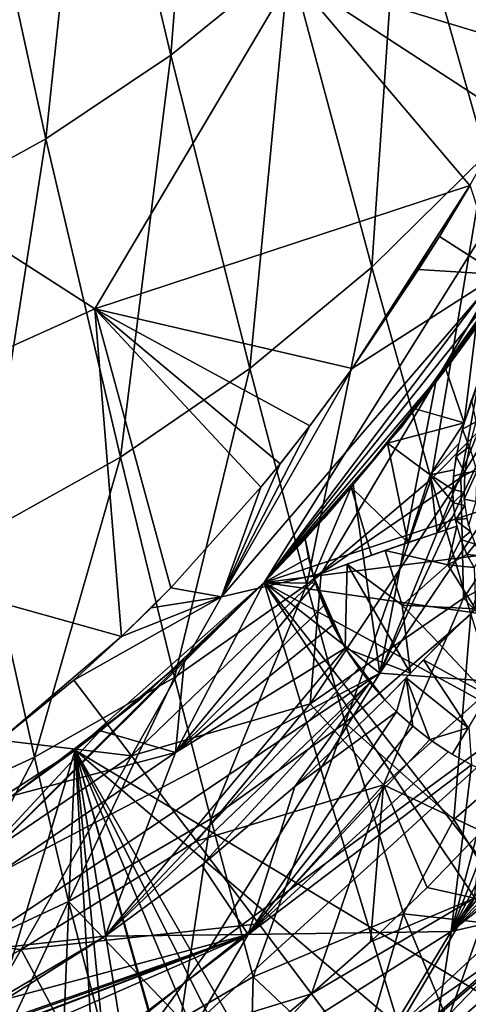
# Model space of a CAD drawing. Extents: x -187 to 187, y -547 to 0.
# Drawn here: x 82 to 109, y -509 to -450 of the extents above; entities that cross this region are included whole.
import ezdxf

# ---------------------------------------------------------------- set-up
doc = ezdxf.new("R2010")
doc.units = 0
doc.header["$MEASUREMENT"] = 0
doc.layers.get('0').update_dxf_attribs({"linetype": 'CONTINUOUS'})

msp = doc.modelspace()

# ---------------------------------------------------------------- linework, layer by layer
for points in [[(134.885, -422.661, 0), (118.324, -454.928, 1.647), (96.777, -483.464, 0)], [(134.885, -422.661, 0), (96.777, -483.464, 0), (135.695, -470.581, 0)], [(98.442, -447.417, 32.139), (76.752, -423.864, 33.317), (62.683, -451.786, 33.058)], [(93.221, -426.62, -194.879), (91.225, -452.128, -155.758), (86.452, -432.046, -194.859)], [(93.221, -426.62, -194.879), (98.258, -446.431, -155.761), (91.225, -452.128, -155.758)], [(86.452, -432.046, -194.859), (83.799, -457.113, -155.76), (79.328, -436.781, -194.836)], [(86.452, -432.046, -194.859), (91.225, -452.128, -155.758), (83.799, -457.113, -155.76)], [(111.021, -433.047, -155.768), (109.943, -458.046, -116.47), (104.861, -440.056, -155.764)], [(79.328, -436.781, -194.836), (83.799, -457.113, -155.76), (76.034, -461.374, -155.769)], [(104.861, -440.056, -155.764), (103.168, -464.733, -116.455), (98.258, -446.431, -155.761)], [(104.861, -440.056, -155.764), (109.943, -458.046, -116.47), (103.168, -464.733, -116.455)], [(115.906, -458.787, 12.175), (103.642, -488.854, 12.145), (123.863, -445.367, 12.29)], [(131.637, -447.377, 12.405), (123.863, -445.367, 12.29), (103.642, -488.854, 12.145)], [(98.258, -446.431, -155.761), (95.918, -470.741, -116.438), (91.225, -452.128, -155.758)], [(98.258, -446.431, -155.761), (103.168, -464.733, -116.455), (95.918, -470.741, -116.438)], [(86.698, -467.198, 31.939), (98.442, -447.417, 32.139), (62.683, -451.786, 33.058)], [(86.698, -467.198, 31.939), (108.999, -459.873, 31.408), (98.442, -447.417, 32.139)], [(113.36, -451.945, 31.438), (115.685, -447.318, 31.455), (98.442, -447.417, 32.139)], [(111.293, -455.818, 31.42), (113.36, -451.945, 31.438), (98.442, -447.417, 32.139)], [(98.442, -447.417, 32.139), (108.999, -459.873, 31.408), (111.293, -455.818, 31.42)], [(131.637, -447.377, 12.405), (103.642, -488.854, 12.145), (114.677, -489.668, 12.089)], [(60.641, -478.952, 32.16), (86.698, -467.198, 31.939), (62.683, -451.786, 33.058)], [(91.225, -452.128, -155.758), (88.222, -476.019, -116.427), (83.799, -457.113, -155.76)], [(91.225, -452.128, -155.758), (95.918, -470.741, -116.438), (88.222, -476.019, -116.427)], [(118.324, -454.928, 1.647), (107.82, -470.443, 1.647), (96.777, -483.464, 0)], [(118.324, -454.928, 1.647), (107.89, -470.347, 3.759), (107.82, -470.443, 1.647)], [(118.324, -454.928, 1.647), (117.384, -456.482, 5.039), (107.89, -470.347, 3.759)], [(107.89, -470.347, 3.759), (117.384, -456.482, 5.039), (113.568, -462.373, 5.011)], [(83.799, -457.113, -155.76), (80.135, -480.543, -116.425), (76.034, -461.374, -155.769)], [(83.799, -457.113, -155.76), (88.222, -476.019, -116.427), (80.135, -480.543, -116.425)], [(109.943, -458.046, -116.47), (106.695, -477.323, -86.872), (103.168, -464.733, -116.455)], [(109.943, -458.046, -116.47), (113.563, -470.391, -86.887), (106.695, -477.323, -86.872)], [(103.642, -488.854, 12.145), (115.906, -458.787, 12.175), (106.977, -471.553, 12.056)], [(113.416, -462.575, 16.551), (104.865, -474.313, 12.035), (115.906, -458.787, 12.175)], [(108.46, -477.217, 30.467), (116.489, -472.848, 29.677), (119.502, -459.607, 30.599)], [(110.71, -465.171, 31.154), (108.46, -477.217, 30.467), (119.502, -459.607, 30.599)], [(101.993, -470.755, 31.308), (108.999, -459.873, 31.408), (86.698, -467.198, 31.939)], [(108.999, -459.873, 31.408), (101.993, -470.755, 31.308), (107.183, -462.91, 31.375)], [(110.71, -465.171, 31.154), (109.013, -459.849, 31.397), (107.184, -462.909, 31.374)], [(113.416, -462.575, 16.551), (115.392, -511.321, 16.551), (96.777, -483.464, 16.551)], [(96.777, -483.464, 16.551), (104.865, -474.313, 12.035), (113.416, -462.575, 16.551)], [(113.568, -462.373, 5.011), (109.806, -467.733, 5.083), (107.89, -470.347, 3.759)], [(107.183, -462.91, 31.375), (101.993, -470.755, 31.308), (105.951, -464.873, 31.358)], [(110.71, -465.171, 31.154), (107.184, -462.909, 31.374), (105.951, -464.873, 31.358)], [(103.168, -464.733, -116.455), (99.311, -483.581, -86.856), (95.918, -470.741, -116.438)], [(103.168, -464.733, -116.455), (106.695, -477.323, -86.872), (99.311, -483.581, -86.856)], [(101.991, -470.759, 31.308), (110.71, -465.171, 31.154), (105.951, -464.873, 31.358)], [(108.663, -473.983, 4.941), (109.344, -468.385, 5.105), (111.886, -464.822, 5.008)], [(111.886, -464.822, 5.008), (109.099, -472.614, 5), (108.663, -473.983, 4.941)], [(110.71, -465.171, 31.154), (94.234, -484.31, 31.036), (100.16, -482.931, 30.781)], [(94.234, -484.31, 31.036), (110.71, -465.171, 31.154), (101.991, -470.759, 31.308)], [(100.16, -482.931, 30.781), (108.46, -477.217, 30.467), (110.71, -465.171, 31.154)], [(88.3, -486.677, 31.104), (86.698, -467.198, 31.939), (60.641, -478.952, 32.16)], [(97.721, -476.411, 31.24), (99.485, -474.155, 31.267), (86.698, -467.198, 31.939)], [(96.575, -477.808, 31.223), (97.721, -476.411, 31.24), (86.698, -467.198, 31.939)], [(96.575, -477.808, 31.223), (86.698, -467.198, 31.939), (91.224, -483.784, 31.144)], [(86.698, -467.198, 31.939), (88.3, -486.677, 31.104), (91.224, -483.784, 31.144)], [(99.485, -474.155, 31.267), (101.993, -470.755, 31.308), (86.698, -467.198, 31.939)], [(109.806, -467.733, 5.083), (107.565, -470.781, 5.234), (107.89, -470.347, 3.759)], [(109.344, -468.385, 5.105), (108.663, -473.983, 4.941), (107.564, -470.782, 5.234)], [(95.918, -470.741, -116.438), (91.437, -489.102, -86.838), (88.222, -476.019, -116.427)], [(95.918, -470.741, -116.438), (99.311, -483.581, -86.856), (91.437, -489.102, -86.838)], [(99.485, -474.155, 31.267), (94.234, -484.31, 31.036), (101.991, -470.759, 31.308)], [(107.82, -470.443, 1.647), (102.347, -477.302, 1.652), (96.777, -483.464, 0)], [(130.615, -479.205, 0), (135.695, -470.581, 0), (96.777, -483.464, 0)], [(102.347, -477.302, 1.652), (107.82, -470.443, 1.647), (105.567, -473.378, 5.459)], [(107.82, -470.443, 1.647), (107.89, -470.347, 3.759), (105.567, -473.378, 5.459)], [(107.89, -470.347, 3.759), (107.565, -470.781, 5.234), (105.567, -473.378, 5.459)], [(105.735, -473.153, 5.434), (107.564, -470.782, 5.234), (108.663, -473.983, 4.941)], [(113.563, -470.391, -86.887), (109.048, -485.353, -66.654), (106.695, -477.323, -86.872)], [(102.068, -477.637, 11.996), (103.642, -488.854, 12.145), (106.977, -471.553, 12.056)], [(109.357, -473.924, 5), (108.555, -474.357, 5), (109.099, -472.614, 5)], [(104.103, -475.196, 5.659), (105.736, -473.153, 5.437), (108.66, -473.982, 4.912)], [(108.46, -477.217, 30.467), (108.627, -484.395, 29.471), (116.489, -472.848, 29.677)], [(108.627, -484.395, 29.471), (118.699, -479.216, 27.839), (116.489, -472.848, 29.677)], [(102.347, -477.302, 1.652), (105.567, -473.378, 5.459), (103.316, -476.157, 5.787)], [(97.721, -476.41, 31.24), (94.234, -484.31, 31.036), (99.485, -474.155, 31.267)], [(96.777, -483.464, 11.937), (104.865, -474.313, 12.035), (96.777, -483.464, 16.551)], [(106.634, -477.072, 5.12), (104.103, -475.196, 5.659), (108.66, -473.982, 4.912)], [(108.66, -473.982, 4.912), (108.338, -475.202, 4.998), (106.634, -477.072, 5.12)], [(108.175, -475.983, 5), (108.555, -474.357, 5), (108.961, -475.408, 5)], [(108.555, -474.357, 5), (109.357, -473.924, 5), (108.961, -475.408, 5)], [(104.103, -475.196, 5.659), (105.313, -481.09, 5.485), (101.935, -477.799, 5.97)], [(106.634, -477.072, 5.12), (105.313, -481.09, 5.485), (104.103, -475.196, 5.659)], [(108.054, -476.779, 5), (106.634, -477.072, 5.12), (108.338, -475.202, 4.998)], [(108.704, -476.953, 5), (108.175, -475.983, 5), (108.961, -475.408, 5)], [(108.966, -475.392, 5.001), (109.417, -476.88, 3.52), (108.702, -476.948, 4.999)], [(88.222, -476.019, -116.427), (83.128, -493.849, -86.818), (80.135, -480.543, -116.425)], [(88.222, -476.019, -116.427), (91.437, -489.102, -86.838), (83.128, -493.849, -86.818)], [(102.347, -477.302, 1.652), (103.316, -476.157, 5.787), (101.85, -477.896, 5.977)], [(108.023, -477.152, 5), (108.175, -475.983, 5), (108.704, -476.953, 5)], [(97.721, -476.41, 31.24), (96.576, -477.807, 31.223), (94.234, -484.31, 31.036)], [(102.347, -477.302, 1.652), (100.308, -479.67, 6.067), (96.777, -483.464, 0)], [(106.695, -477.323, -86.872), (101.587, -491.798, -66.638), (99.311, -483.581, -86.856)], [(99.501, -490.674, 30.013), (108.627, -484.395, 29.471), (108.46, -477.217, 30.467)], [(100.16, -482.931, 30.781), (99.501, -490.674, 30.013), (108.46, -477.217, 30.467)], [(100.308, -479.67, 6.067), (102.347, -477.302, 1.652), (101.85, -477.896, 5.977)], [(106.695, -477.323, -86.872), (109.048, -485.353, -66.654), (101.587, -491.798, -66.638)], [(106.634, -477.072, 5.12), (107.061, -480.505, 5.101), (105.313, -481.09, 5.485)], [(106.634, -477.072, 5.12), (108.054, -476.779, 5), (107.984, -477.941, 5)], [(108.007, -478.73, 5), (107.061, -480.505, 5.101), (106.634, -477.072, 5.12)], [(108.007, -478.73, 5), (106.634, -477.072, 5.12), (107.984, -477.941, 5)], [(108.657, -478.097, 5), (107.984, -477.941, 5), (108.704, -476.953, 5)], [(107.984, -477.941, 5), (108.023, -477.152, 5), (108.704, -476.953, 5)], [(108.658, -478.514, 4.998), (109.417, -476.88, 3.52), (109.354, -478.66, 3.529)], [(108.658, -478.514, 4.998), (108.702, -476.948, 4.999), (109.417, -476.88, 3.52)], [(91.221, -483.787, 31.143), (94.234, -484.31, 31.036), (96.576, -477.807, 31.223)], [(102.068, -477.637, 11.996), (96.776, -483.464, 11.949), (103.642, -488.854, 12.145)], [(99.694, -483.102, 6.155), (99.202, -480.897, 6.076), (101.935, -477.799, 5.97)], [(101.935, -477.799, 5.97), (103.153, -481.84, 5.966), (99.694, -483.102, 6.155)], [(105.313, -481.09, 5.485), (103.153, -481.84, 5.966), (101.935, -477.799, 5.97)], [(108.657, -478.097, 5), (108.007, -478.73, 5), (107.984, -477.941, 5)], [(108.702, -478.888, 5), (108.007, -478.73, 5), (108.657, -478.097, 5)], [(109.354, -478.66, 3.529), (108.917, -480.079, 5.003), (108.658, -478.514, 4.998)], [(88.3, -486.677, 31.104), (60.641, -478.952, 32.16), (81.06, -492.825, 31.007)], [(108.085, -479.427, 5), (107.061, -480.505, 5.101), (108.007, -478.73, 5)], [(108.702, -478.888, 5), (108.136, -479.76, 5), (108.007, -478.73, 5)], [(108.136, -479.76, 5), (108.702, -478.888, 5), (108.823, -479.668, 5)], [(130.615, -479.205, 0), (96.777, -483.464, 0), (125.039, -487.538, 0)], [(100.308, -479.67, 6.067), (96.777, -483.464, 6.031), (96.777, -483.464, 0)], [(107.061, -480.505, 5.101), (108.085, -479.427, 5), (108.219, -480.116, 4.983)], [(109.024, -480.437, 5), (108.136, -479.76, 5), (108.823, -479.668, 5)], [(108.627, -484.395, 29.471), (112.115, -488.102, 27.778), (118.699, -479.216, 27.839)], [(107.693, -482.416, 5.105), (103.955, -481.554, 5.823), (108.217, -480.118, 4.941)], [(107.693, -482.416, 5.105), (108.217, -480.118, 4.941), (108.451, -480.919, 4.998)], [(109.024, -480.437, 5), (108.451, -480.919, 5), (108.136, -479.76, 5)], [(80.135, -480.543, -116.425), (83.128, -493.849, -86.818), (74.747, -497.702, -86.798)], [(109.024, -480.437, 5), (109.305, -481.181, 5), (108.451, -480.919, 5)], [(99.41, -482.004, 6.092), (96.777, -483.464, 6.031), (99.201, -480.889, 6.06)], [(99.41, -482.004, 6.093), (99.202, -480.897, 6.076), (99.694, -483.102, 6.155)], [(108.819, -481.799, 5), (107.693, -482.416, 5.105), (108.451, -480.919, 4.998)], [(109.305, -481.181, 5), (108.819, -481.799, 5), (108.451, -480.919, 5)], [(108.819, -481.799, 5), (109.305, -481.181, 5), (109.656, -481.886, 5)], [(99.41, -482.004, 6.092), (99.81, -483.502, 6.133), (96.777, -483.464, 6.031)], [(103.955, -481.554, 5.823), (104.972, -484.816, 5.912), (101.694, -482.367, 6.117)], [(107.693, -482.416, 5.105), (104.972, -484.816, 5.912), (103.955, -481.554, 5.823)], [(107.693, -482.416, 5.105), (108.819, -481.799, 5), (109.246, -482.575, 5)], [(108.819, -481.799, 5), (109.656, -481.886, 5), (109.246, -482.575, 5)], [(101.694, -482.367, 6.117), (101.594, -487.364, 6.222), (99.694, -483.103, 6.135)], [(101.694, -482.367, 6.117), (105.475, -488.85, 6.185), (101.594, -487.364, 6.222)], [(104.972, -484.816, 5.912), (105.475, -488.85, 6.185), (101.694, -482.367, 6.117)], [(107.693, -482.416, 5.105), (109.336, -485.031, 5.121), (104.972, -484.816, 5.912)], [(109.246, -482.575, 5), (109.336, -485.031, 5.121), (107.693, -482.416, 5.105)], [(100.16, -482.931, 30.781), (94.234, -484.31, 31.036), (88.888, -493.765, 30.646)], [(99.501, -490.674, 30.013), (100.16, -482.931, 30.781), (88.888, -493.765, 30.646)], [(99.932, -483.852, 6.142), (99.694, -483.103, 6.135), (101.594, -487.364, 6.222)], [(103.642, -488.854, 12.145), (96.776, -483.464, 11.949), (77.481, -502.583, 11.841)], [(77.481, -502.583, 11.841), (96.776, -483.464, 11.949), (92.02, -488.054, 11.885)], [(85.544, -493.43, 0), (96.777, -483.464, 0), (89.508, -490.313, 5.943)], [(96.777, -483.464, 16.551), (115.392, -511.321, 16.551), (85.544, -493.43, 16.551)], [(85.544, -493.43, 16.551), (89.473, -490.345, 11.859), (96.777, -483.464, 16.551)], [(85.544, -493.43, 0), (104.777, -509.816, 0), (96.777, -483.464, 0)], [(88.3, -486.677, 31.104), (90.057, -484.971, 31.125), (91.224, -483.784, 31.144)], [(96.777, -483.464, 11.937), (96.777, -483.464, 16.551), (89.473, -490.345, 11.859)], [(89.508, -490.313, 5.943), (96.777, -483.464, 0), (96.777, -483.464, 6.031)], [(94.234, -484.31, 31.036), (91.221, -483.787, 31.143), (90.057, -484.971, 31.125)], [(99.311, -483.581, -86.856), (93.602, -497.501, -66.62), (91.437, -489.102, -86.838)], [(96.777, -483.464, 6.031), (99.81, -483.502, 6.133), (91.491, -493.567, 6.079)], [(91.491, -493.567, 6.079), (92.034, -488.041, 5.974), (96.777, -483.464, 6.031)], [(99.81, -483.502, 6.133), (100.307, -484.838, 6.165), (91.491, -493.567, 6.079)], [(99.311, -483.581, -86.856), (101.587, -491.798, -66.638), (93.602, -497.501, -66.62)], [(112.112, -503.013, 0), (96.777, -483.464, 0), (104.777, -509.816, 0)], [(118.876, -495.529, 0), (96.777, -483.464, 0), (112.112, -503.013, 0)], [(118.876, -495.529, 0), (125.039, -487.538, 0), (96.777, -483.464, 0)], [(85.453, -489.258, 31.06), (88.888, -493.765, 30.646), (94.234, -484.31, 31.036)], [(94.234, -484.31, 31.036), (88.3, -486.677, 31.1), (85.453, -489.258, 31.06)], [(88.3, -486.677, 31.1), (94.234, -484.31, 31.036), (90.057, -484.971, 31.125)], [(99.932, -483.852, 6.142), (101.594, -487.364, 6.222), (100.307, -484.837, 6.166)], [(100.839, -486.004, 6.189), (91.491, -493.567, 6.079), (100.307, -484.838, 6.165)], [(99.501, -490.674, 30.013), (103.87, -495.492, 28.241), (108.627, -484.395, 29.471)], [(100.307, -484.837, 6.166), (101.594, -487.364, 6.222), (100.839, -486.004, 6.192)], [(103.87, -495.492, 28.241), (112.115, -488.102, 27.778), (108.627, -484.395, 29.471)], [(104.972, -484.816, 5.912), (107.194, -487.105, 5.833), (105.475, -488.85, 6.185)], [(109.336, -485.031, 5.121), (107.194, -487.105, 5.833), (104.972, -484.816, 5.912)], [(101.587, -491.798, -66.638), (109.048, -485.353, -66.654), (108.051, -497.539, -42.996)], [(109.365, -485.003, 5.123), (110.046, -490.154, 5.914), (107.181, -487.119, 5.834)], [(109.048, -485.353, -66.654), (111.803, -494.279, -42.498), (108.051, -497.539, -42.996)], [(100.839, -486.004, 6.189), (101.593, -487.363, 6.211), (91.491, -493.567, 6.079)], [(85.453, -489.258, 31.06), (88.3, -486.677, 31.104), (81.06, -492.825, 31.007)], [(107.181, -487.119, 5.834), (110.046, -490.154, 5.914), (106.247, -488.059, 6.06)], [(91.491, -493.567, 6.079), (101.593, -487.363, 6.211), (87.328, -504.471, 6.091)], [(101.593, -487.363, 6.211), (102.401, -488.564, 6.222), (87.328, -504.471, 6.091)], [(105.475, -488.85, 6.185), (103.943, -490.439, 6.225), (101.594, -487.364, 6.222)], [(103.052, -489.413, 6.226), (101.594, -487.364, 6.222), (103.943, -490.439, 6.225)], [(101.594, -487.364, 6.222), (103.052, -489.413, 6.226), (102.401, -488.564, 6.222)], [(92.02, -488.054, 11.885), (87, -492.301, 11.833), (77.481, -502.583, 11.841)], [(87.038, -492.271, 5.914), (92.034, -488.041, 5.974), (91.491, -493.567, 6.079)], [(112.115, -488.102, 27.778), (103.87, -495.492, 28.241), (109.689, -498.238, 25.609)], [(106.247, -488.059, 6.06), (108.891, -492.095, 6.146), (105.206, -489.13, 6.208)], [(106.247, -488.059, 6.06), (110.046, -490.154, 5.914), (108.891, -492.095, 6.146)], [(63.552, -515.832, 11.865), (103.642, -488.854, 12.145), (77.481, -502.583, 11.841)], [(93.448, -505.288, 12.04), (103.642, -488.854, 12.145), (63.552, -515.832, 11.865)], [(103.052, -489.412, 6.226), (87.328, -504.471, 6.091), (102.401, -488.564, 6.222)], [(114.677, -489.668, 12.089), (103.642, -488.854, 12.145), (93.448, -505.288, 12.04)], [(85.453, -489.258, 31.06), (81.06, -492.824, 31.005), (88.888, -493.765, 30.646)], [(91.437, -489.102, -86.838), (85.147, -502.411, -66.601), (83.128, -493.849, -86.818)], [(91.437, -489.102, -86.838), (93.602, -497.501, -66.62), (85.147, -502.411, -66.601)], [(103.052, -489.412, 6.226), (93.056, -500.264, 6.132), (87.328, -504.471, 6.091)], [(103.052, -489.412, 6.226), (98.599, -495.589, 6.179), (93.056, -500.264, 6.132)], [(103.052, -489.412, 6.226), (103.943, -490.438, 6.224), (98.599, -495.589, 6.179)], [(105.206, -489.13, 6.208), (104.637, -491.141, 6.217), (103.947, -490.435, 6.225)], [(104.637, -491.141, 6.217), (105.206, -489.13, 6.208), (105.598, -492.008, 6.205)], [(106.61, -492.801, 6.186), (105.206, -489.13, 6.208), (108.891, -492.095, 6.146)], [(106.61, -492.801, 6.186), (105.598, -492.008, 6.205), (105.206, -489.13, 6.208)], [(114.677, -489.668, 12.089), (93.448, -505.288, 12.04), (85.404, -516.323, 11.936)], [(114.677, -489.668, 12.089), (85.404, -516.323, 11.936), (104.801, -517.61, 11.593)], [(104.801, -517.61, 11.593), (113.289, -510.136, 11.599), (114.677, -489.668, 12.089)], [(85.544, -493.43, 16.551), (81.71, -496.196, 11.779), (89.473, -490.345, 11.859)], [(81.784, -496.146, 5.853), (85.544, -493.43, 0), (89.508, -490.313, 5.943)], [(92.746, -498.84, 29.618), (99.501, -490.674, 30.013), (88.888, -493.765, 30.646)], [(92.746, -498.84, 29.618), (103.87, -495.492, 28.241), (99.501, -490.674, 30.013)], [(98.599, -495.589, 6.178), (103.947, -490.435, 6.224), (104.637, -491.141, 6.218)], [(95.815, -504.373, 6.102), (104.637, -491.141, 6.218), (105.598, -492.009, 6.205)], [(98.599, -495.589, 6.178), (104.637, -491.141, 6.218), (95.815, -504.373, 6.102)], [(101.587, -491.798, -66.638), (96.116, -506.89, -42.578), (93.602, -497.501, -66.62)], [(101.587, -491.798, -66.638), (105.054, -503.151, -36.284), (96.116, -506.89, -42.578)], [(108.051, -497.539, -42.996), (105.054, -503.151, -36.284), (101.587, -491.798, -66.638)], [(77.481, -502.583, 11.841), (87, -492.301, 11.833), (81.71, -496.196, 11.779)], [(87.038, -492.271, 5.914), (91.491, -493.567, 6.079), (81.784, -496.146, 5.853)], [(106.61, -492.801, 6.186), (95.815, -504.373, 6.102), (105.598, -492.009, 6.205)], [(106.61, -492.801, 6.186), (108.891, -492.095, 6.146), (107.941, -493.683, 6.157)], [(109.085, -494.301, 6.119), (107.946, -493.677, 6.154), (108.925, -492.037, 6.143)], [(73.272, -504.423, 30.498), (88.888, -493.765, 30.646), (81.06, -492.824, 31.005)], [(106.61, -492.801, 6.186), (107.703, -493.534, 6.16), (95.815, -504.373, 6.102)], [(72.916, -501.545, 16.551), (85.544, -493.43, 16.551), (71.965, -538.203, 16.551)], [(71.965, -538.203, 16.551), (85.544, -493.43, 16.551), (83.887, -533.364, 16.551)], [(72.916, -501.545, 0), (85.544, -493.43, 0), (81.784, -496.146, 5.853)], [(72.916, -501.545, 16.551), (81.71, -496.196, 11.779), (85.544, -493.43, 16.551)], [(88.232, -521.184, 0), (85.544, -493.43, 0), (72.916, -501.545, 0)], [(91.491, -493.567, 6.079), (87.328, -504.471, 6.091), (73.211, -506.051, 5.905)], [(91.491, -493.567, 6.079), (73.211, -506.051, 5.905), (81.784, -496.146, 5.853)], [(85.544, -493.43, 16.551), (87.714, -531.472, 16.551), (83.887, -533.364, 16.551)], [(102.27, -522.463, 16.551), (85.544, -493.43, 16.551), (115.392, -511.321, 16.551)], [(102.27, -522.463, 16.551), (98.745, -524.934, 16.551), (85.544, -493.43, 16.551)], [(95.144, -527.258, 16.551), (85.544, -493.43, 16.551), (98.745, -524.934, 16.551)], [(95.144, -527.258, 16.551), (91.467, -529.437, 16.551), (85.544, -493.43, 16.551)], [(91.467, -529.437, 16.551), (87.714, -531.472, 16.551), (85.544, -493.43, 16.551)], [(92.613, -518.634, 0), (85.544, -493.43, 0), (88.232, -521.184, 0)], [(96.829, -515.887, 0), (85.544, -493.43, 0), (92.613, -518.634, 0)], [(85.544, -493.43, 0), (96.829, -515.887, 0), (104.777, -509.816, 0)], [(107.703, -493.534, 6.16), (109.085, -494.301, 6.122), (95.815, -504.373, 6.102)], [(88.888, -493.765, 30.646), (73.272, -504.423, 30.498), (82.324, -505.274, 29.786)], [(83.128, -493.849, -86.818), (76.595, -506.398, -66.581), (74.747, -497.702, -86.798)], [(83.128, -493.849, -86.818), (85.147, -502.411, -66.601), (76.595, -506.398, -66.581)], [(88.888, -493.765, 30.646), (82.324, -505.274, 29.786), (92.746, -498.84, 29.618)], [(109.085, -494.301, 6.122), (107.877, -504.191, 5.858), (95.815, -504.373, 6.102)], [(110.381, -494.868, 6.079), (107.877, -504.191, 5.858), (109.085, -494.301, 6.122)], [(108.051, -497.539, -42.996), (111.803, -494.279, -42.498), (111.984, -503.918, -20.576)], [(110.381, -494.868, 6.079), (111.43, -495.244, 6.042), (107.877, -504.191, 5.858)], [(103.87, -495.492, 28.241), (92.746, -498.84, 29.618), (96.458, -503.747, 27.765)], [(96.458, -503.747, 27.765), (99.588, -507.902, 25.541), (103.87, -495.492, 28.241)], [(99.588, -507.902, 25.541), (103.085, -504.819, 25.565), (103.87, -495.492, 28.241)], [(103.085, -504.819, 25.565), (106.452, -501.594, 25.588), (103.87, -495.492, 28.241)], [(106.452, -501.594, 25.588), (109.689, -498.238, 25.609), (103.87, -495.492, 28.241)], [(111.43, -495.244, 6.042), (112.469, -495.547, 6.002), (107.877, -504.191, 5.858)], [(93.056, -500.264, 6.132), (98.599, -495.589, 6.178), (95.815, -504.373, 6.102)], [(112.469, -495.547, 6.002), (113.503, -495.785, 5.96), (107.877, -504.191, 5.858)], [(113.503, -495.785, 5.96), (114.555, -495.965, 5.917), (107.877, -504.191, 5.858)], [(115.661, -496.09, 5.865), (107.877, -504.191, 5.858), (114.555, -495.965, 5.917)], [(116.717, -496.153, 5.817), (107.877, -504.191, 5.858), (115.661, -496.09, 5.865)], [(118.054, -496.141, 5.754), (116.575, -502.208, 5.54), (107.877, -504.191, 5.858)], [(116.717, -496.153, 5.817), (118.054, -496.141, 5.754), (107.877, -504.191, 5.858)], [(85.147, -502.411, -66.601), (93.602, -497.501, -66.62), (91.823, -509.4, -42.997)], [(93.602, -497.501, -66.62), (96.116, -506.89, -42.578), (91.823, -509.4, -42.997)], [(108.051, -497.539, -42.996), (111.984, -503.918, -20.576), (105.054, -503.151, -36.284)], [(109.274, -502.219, 24.58), (109.689, -498.238, 25.609), (106.452, -501.594, 25.588)], [(96.458, -503.747, 27.765), (92.746, -498.84, 29.618), (82.324, -505.274, 29.786)], [(108.201, -514.095, 23.047), (119.834, -502.509, 23.054), (122.266, -499.673, 23.037)], [(114.743, -502.598, 23.498), (108.201, -514.095, 23.047), (122.266, -499.673, 23.037)], [(87.328, -504.471, 6.085), (93.056, -500.264, 6.132), (95.815, -504.373, 6.102)], [(72.916, -501.545, 0), (79.15, -525.607, 0), (88.232, -521.184, 0)], [(106.452, -501.594, 25.588), (103.085, -504.819, 25.565), (109.274, -502.219, 24.58)], [(85.147, -502.411, -66.601), (78.705, -516.086, -42.792), (76.595, -506.398, -66.581)], [(85.147, -502.411, -66.601), (88.269, -514.41, -36.158), (78.705, -516.086, -42.792)], [(91.823, -509.4, -42.997), (88.269, -514.41, -36.158), (85.147, -502.411, -66.601)], [(109.274, -502.219, 24.58), (103.085, -504.819, 25.565), (99.588, -507.902, 25.541)], [(103.124, -512.621, 23.581), (109.274, -502.219, 24.58), (99.588, -507.902, 25.541)], [(114.743, -502.598, 23.498), (109.274, -502.219, 24.58), (103.124, -512.621, 23.581)], [(116.575, -502.208, 5.54), (117.015, -509.995, 5.009), (105.418, -520.341, 5.035)], [(105.418, -520.341, 5.035), (107.877, -504.191, 5.858), (116.575, -502.208, 5.54)], [(119.834, -502.509, 23.054), (108.201, -514.095, 23.047), (114.957, -507.744, 23.055)], [(103.124, -512.621, 23.581), (108.201, -514.095, 23.047), (114.743, -502.598, 23.498)], [(104.777, -509.816, 0), (111.749, -504.988, -0.12), (112.112, -503.013, 0)], [(96.116, -506.89, -42.578), (105.054, -503.151, -36.284), (102.27, -512.688, -19.196)], [(105.054, -503.151, -36.284), (108.945, -512.582, -6.479), (102.27, -512.688, -19.196)], [(111.984, -503.918, -20.576), (108.945, -512.582, -6.479), (105.054, -503.151, -36.284)], [(122.619, -503.589, 18.364), (108.04, -517.923, 18.364), (115.35, -511.396, 16.552)], [(122.619, -503.589, 18.364), (114.069, -512.543, 20.175), (108.04, -517.923, 18.364)], [(96.458, -503.747, 27.765), (82.324, -505.274, 29.786), (85.969, -512.088, 27.498)], [(85.969, -512.088, 27.498), (99.588, -507.902, 25.541), (96.458, -503.747, 27.765)], [(93.04, -528.757, 5.039), (88.993, -516.135, 5.89), (107.877, -504.191, 5.858)], [(95.815, -504.373, 6.102), (107.877, -504.191, 5.858), (88.993, -516.135, 5.89)], [(107.877, -504.191, 5.858), (105.418, -520.341, 5.035), (93.04, -528.757, 5.039)], [(95.815, -504.373, 6.102), (60.52, -531.216, 5.703), (36.082, -530.573, 5.782)], [(36.082, -530.573, 5.782), (62.752, -516.989, 5.907), (95.815, -504.373, 6.102)], [(60.52, -531.216, 5.703), (95.815, -504.373, 6.102), (88.993, -516.135, 5.89)], [(62.752, -516.989, 5.907), (69.127, -514.464, 5.949), (95.815, -504.373, 6.102)], [(95.815, -504.373, 6.102), (69.127, -514.464, 5.949), (75.354, -511.551, 5.994)], [(73.272, -504.423, 30.498), (71.358, -511.344, 29.69), (82.324, -505.274, 29.786)], [(87.328, -504.471, 6.091), (75.355, -511.551, 5.995), (73.211, -506.051, 5.905)], [(75.354, -511.551, 5.994), (81.425, -508.227, 6.039), (95.815, -504.373, 6.102)], [(81.425, -508.227, 6.039), (75.355, -511.551, 5.995), (87.328, -504.471, 6.091)], [(87.328, -504.471, 6.085), (95.815, -504.373, 6.102), (81.425, -508.227, 6.039)], [(85.404, -516.323, 11.936), (93.448, -505.288, 12.04), (63.552, -515.832, 11.865)], [(82.324, -505.274, 29.786), (71.358, -511.344, 29.69), (75.165, -517.753, 27.551)], [(82.324, -505.274, 29.786), (75.165, -517.753, 27.551), (85.969, -512.088, 27.498)], [(111.749, -504.988, -0.12), (101.625, -513.853, -0.128), (102.543, -514.585, -0.537)], [(104.777, -509.816, 0), (101.625, -513.853, -0.128), (111.749, -504.988, -0.12)], [(111.749, -504.988, -0.12), (102.543, -514.585, -0.537), (112.726, -505.629, -0.526)], [(112.726, -505.629, -0.526), (102.543, -514.585, -0.537), (106.341, -513.305, -1.565)], [(112.726, -505.629, -0.526), (106.341, -513.305, -1.565), (113.473, -506.232, -1.146)], [(113.473, -506.232, -1.146), (106.341, -513.305, -1.565), (111.77, -508.955, -2.014)], [(91.823, -509.4, -42.997), (96.116, -506.89, -42.578), (95.904, -515.678, -22.582)], [(102.27, -512.688, -19.196), (95.904, -515.678, -22.582), (96.116, -506.89, -42.578)], [(108.201, -514.095, 23.047), (112.504, -510.165, 23.055), (114.957, -507.744, 23.055)], [(85.969, -512.088, 27.498), (97.033, -509.995, 25.523), (99.588, -507.902, 25.541)], [(99.588, -507.902, 25.541), (93.696, -514.313, 24.898), (103.22, -512.752, 23.538)], [(93.696, -514.313, 24.898), (99.588, -507.902, 25.541), (97.033, -509.995, 25.523)]]:
    msp.add_3dface(points)

doc.saveas('drawing.dxf')
